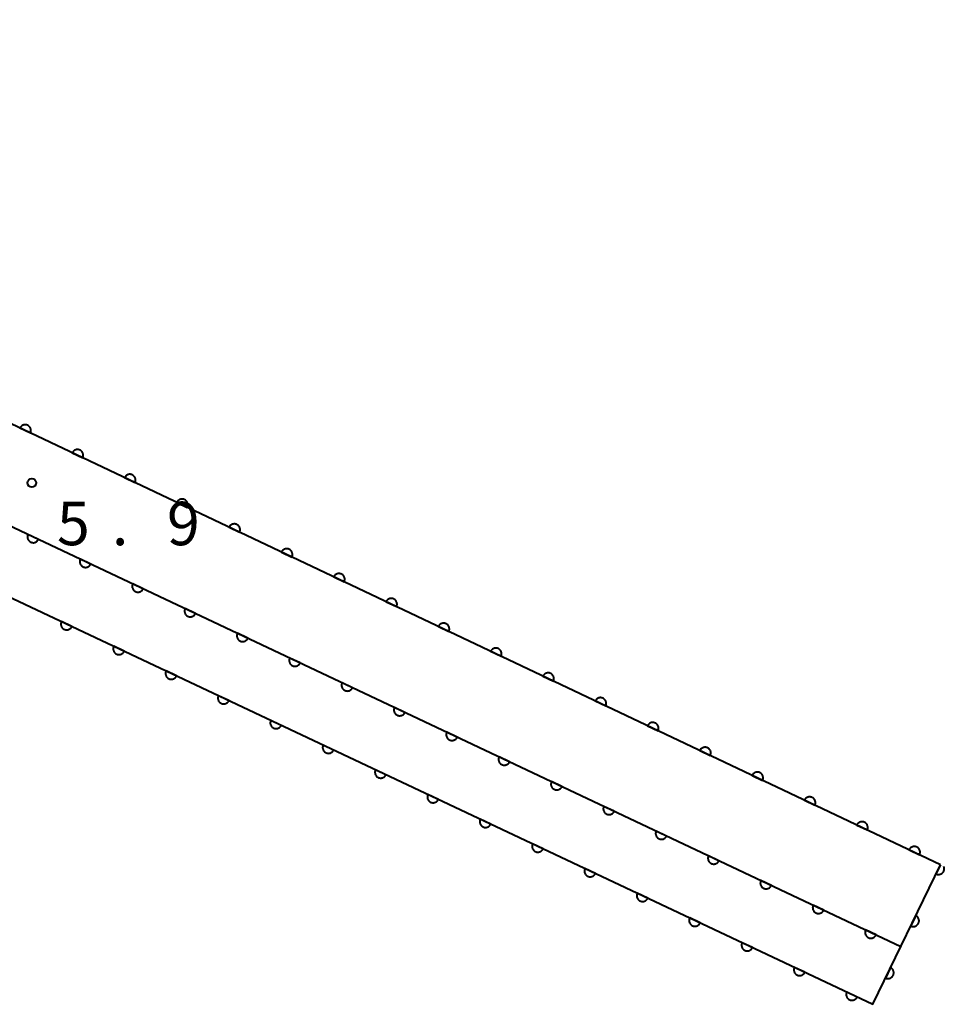
# Model space of a CAD drawing. Units: metres. Extents: x -78000 to -75999, y 39000 to 40270.
# Drawn here: x -76427 to -76347, y 40185 to 40270 of the extents above; entities that cross this region are included whole.
import ezdxf

# ---------------------------------------------------------------- set-up
doc = ezdxf.new("R2010")
doc.units = ezdxf.units.M
doc.layers.add('611100_コンクリート被覆(直落)', color=7, linetype='Continuous', lineweight=30)
doc.layers.add('731200_図化機測定による標高点', color=7, linetype='Continuous', lineweight=40)
doc.styles.add('Style-WORKING', font='MS Gothic.ttf')

msp = doc.modelspace()

# ---------------------------------------------------------------- linework, layer by layer
at = {"layer": '611100_コンクリート被覆(直落)', "linetype": 'Continuous', "lineweight": 40}
msp.add_line((-76504.6, 40262.76), (-76350.57, 40189.98), dxfattribs=at)
at = {"layer": '611100_コンクリート被覆(直落)', "linetype": 'Continuous', "lineweight": 40, "flags": 128}
for points in [[(-76347.14, 40197.05), (-76500.95, 40270.07), (-76507.11, 40257.73), (-76352.99, 40184.99), (-76347.14, 40197.05)], [(-76347.14, 40197.05), (-76347.525, 40196.256), (-76347.485, 40196.239), (-76347.443, 40196.226), (-76347.402, 40196.215), (-76347.358, 40196.209), (-76347.315, 40196.207), (-76347.271, 40196.208), (-76347.227, 40196.212), (-76347.185, 40196.222), (-76347.143, 40196.233), (-76347.102, 40196.25), (-76347.063, 40196.269), (-76347.026, 40196.292), (-76346.991, 40196.319), (-76346.959, 40196.347), (-76346.928, 40196.379), (-76346.902, 40196.413), (-76346.878, 40196.449), (-76346.857, 40196.488), (-76346.839, 40196.528), (-76346.826, 40196.57), (-76346.816, 40196.611), (-76346.809, 40196.655), (-76346.807, 40196.698), (-76346.808, 40196.742), (-76346.813, 40196.785), (-76346.822, 40196.828), (-76346.834, 40196.87), (-76346.85, 40196.909)]]:
    msp.add_lwpolyline(points, dxfattribs=at)
for points in [[(-76426.636, 40234.79), (-76425.733, 40234.361), (-76425.716, 40234.402), (-76425.703, 40234.443), (-76425.693, 40234.485), (-76425.687, 40234.529), (-76425.685, 40234.572), (-76425.686, 40234.616), (-76425.691, 40234.659), (-76425.701, 40234.702), (-76425.713, 40234.744), (-76425.73, 40234.784), (-76425.75, 40234.823), (-76425.773, 40234.86), (-76425.8, 40234.895), (-76425.829, 40234.927), (-76425.861, 40234.957), (-76425.895, 40234.983), (-76425.931, 40235.007), (-76425.97, 40235.027), (-76426.011, 40235.045), (-76426.052, 40235.058), (-76426.094, 40235.067), (-76426.138, 40235.074), (-76426.181, 40235.076), (-76426.225, 40235.074), (-76426.268, 40235.069), (-76426.31, 40235.059), (-76426.353, 40235.047), (-76426.393, 40235.03), (-76426.432, 40235.011), (-76426.469, 40234.987), (-76426.503, 40234.961), (-76426.536, 40234.932), (-76426.566, 40234.899), (-76426.592, 40234.865), (-76426.616, 40234.829)], [(-76422.12, 40232.646), (-76421.216, 40232.217), (-76421.199, 40232.258), (-76421.186, 40232.299), (-76421.176, 40232.341), (-76421.17, 40232.384), (-76421.168, 40232.428), (-76421.169, 40232.472), (-76421.174, 40232.515), (-76421.184, 40232.557), (-76421.196, 40232.599), (-76421.214, 40232.64), (-76421.233, 40232.679), (-76421.256, 40232.715), (-76421.283, 40232.75), (-76421.312, 40232.783), (-76421.344, 40232.812), (-76421.378, 40232.839), (-76421.415, 40232.862), (-76421.453, 40232.883), (-76421.494, 40232.9), (-76421.535, 40232.913), (-76421.577, 40232.923), (-76421.621, 40232.929), (-76421.664, 40232.931), (-76421.708, 40232.93), (-76421.751, 40232.925), (-76421.794, 40232.915), (-76421.836, 40232.903), (-76421.876, 40232.886), (-76421.915, 40232.867), (-76421.952, 40232.843), (-76421.987, 40232.816), (-76422.019, 40232.788), (-76422.049, 40232.755), (-76422.075, 40232.721), (-76422.099, 40232.685)], [(-76417.603, 40230.502), (-76416.699, 40230.073), (-76416.682, 40230.113), (-76416.669, 40230.155), (-76416.659, 40230.197), (-76416.653, 40230.24), (-76416.651, 40230.283), (-76416.653, 40230.327), (-76416.658, 40230.371), (-76416.667, 40230.413), (-76416.679, 40230.455), (-76416.697, 40230.495), (-76416.716, 40230.534), (-76416.739, 40230.571), (-76416.766, 40230.606), (-76416.795, 40230.638), (-76416.827, 40230.668), (-76416.861, 40230.694), (-76416.898, 40230.718), (-76416.937, 40230.739), (-76416.977, 40230.756), (-76417.019, 40230.769), (-76417.06, 40230.779), (-76417.104, 40230.785), (-76417.147, 40230.787), (-76417.191, 40230.786), (-76417.234, 40230.781), (-76417.277, 40230.771), (-76417.319, 40230.759), (-76417.359, 40230.741), (-76417.398, 40230.722), (-76417.435, 40230.699), (-76417.47, 40230.672), (-76417.502, 40230.643), (-76417.532, 40230.611), (-76417.558, 40230.577), (-76417.582, 40230.54)], [(-76413.086, 40228.357), (-76412.182, 40227.928), (-76412.165, 40227.969), (-76412.152, 40228.01), (-76412.143, 40228.052), (-76412.136, 40228.096), (-76412.134, 40228.139), (-76412.136, 40228.183), (-76412.141, 40228.226), (-76412.151, 40228.269), (-76412.163, 40228.311), (-76412.18, 40228.351), (-76412.199, 40228.39), (-76412.223, 40228.427), (-76412.249, 40228.462), (-76412.278, 40228.494), (-76412.311, 40228.524), (-76412.345, 40228.55), (-76412.381, 40228.574), (-76412.42, 40228.594), (-76412.46, 40228.612), (-76412.502, 40228.625), (-76412.544, 40228.634), (-76412.587, 40228.641), (-76412.631, 40228.643), (-76412.674, 40228.641), (-76412.718, 40228.636), (-76412.76, 40228.626), (-76412.802, 40228.614), (-76412.843, 40228.597), (-76412.881, 40228.578), (-76412.918, 40228.554), (-76412.953, 40228.528), (-76412.985, 40228.499), (-76413.015, 40228.466), (-76413.041, 40228.432), (-76413.065, 40228.396)], [(-76408.569, 40226.213), (-76407.666, 40225.784), (-76407.649, 40225.825), (-76407.636, 40225.866), (-76407.626, 40225.908), (-76407.619, 40225.951), (-76407.618, 40225.995), (-76407.619, 40226.039), (-76407.624, 40226.082), (-76407.634, 40226.124), (-76407.646, 40226.166), (-76407.663, 40226.207), (-76407.682, 40226.246), (-76407.706, 40226.282), (-76407.732, 40226.317), (-76407.761, 40226.35), (-76407.794, 40226.379), (-76407.828, 40226.406), (-76407.864, 40226.429), (-76407.903, 40226.45), (-76407.944, 40226.467), (-76407.985, 40226.48), (-76408.027, 40226.49), (-76408.07, 40226.496), (-76408.114, 40226.498), (-76408.157, 40226.497), (-76408.201, 40226.492), (-76408.243, 40226.482), (-76408.285, 40226.47), (-76408.326, 40226.453), (-76408.365, 40226.434), (-76408.401, 40226.41), (-76408.436, 40226.383), (-76408.469, 40226.355), (-76408.498, 40226.322), (-76408.524, 40226.288), (-76408.548, 40226.252)], [(-76425.035, 40225.165), (-76425.939, 40225.592), (-76425.956, 40225.552), (-76425.969, 40225.51), (-76425.979, 40225.468), (-76425.985, 40225.425), (-76425.987, 40225.381), (-76425.985, 40225.338), (-76425.98, 40225.294), (-76425.97, 40225.252), (-76425.958, 40225.21), (-76425.941, 40225.169), (-76425.922, 40225.131), (-76425.898, 40225.094), (-76425.871, 40225.059), (-76425.842, 40225.027), (-76425.81, 40224.997), (-76425.776, 40224.971), (-76425.739, 40224.947), (-76425.701, 40224.927), (-76425.66, 40224.91), (-76425.618, 40224.897), (-76425.577, 40224.887), (-76425.533, 40224.881), (-76425.49, 40224.879), (-76425.446, 40224.88), (-76425.403, 40224.885), (-76425.36, 40224.895), (-76425.318, 40224.907), (-76425.278, 40224.925), (-76425.239, 40224.944), (-76425.202, 40224.968), (-76425.167, 40224.994), (-76425.135, 40225.023), (-76425.105, 40225.056), (-76425.079, 40225.09), (-76425.055, 40225.126)], [(-76404.052, 40224.069), (-76403.149, 40223.64), (-76403.132, 40223.68), (-76403.119, 40223.722), (-76403.109, 40223.764), (-76403.103, 40223.807), (-76403.101, 40223.85), (-76403.102, 40223.894), (-76403.107, 40223.938), (-76403.117, 40223.98), (-76403.129, 40224.022), (-76403.146, 40224.062), (-76403.165, 40224.101), (-76403.189, 40224.138), (-76403.216, 40224.173), (-76403.244, 40224.205), (-76403.277, 40224.235), (-76403.311, 40224.261), (-76403.347, 40224.285), (-76403.386, 40224.306), (-76403.427, 40224.323), (-76403.468, 40224.336), (-76403.51, 40224.346), (-76403.553, 40224.352), (-76403.597, 40224.354), (-76403.641, 40224.353), (-76403.684, 40224.348), (-76403.726, 40224.338), (-76403.768, 40224.326), (-76403.809, 40224.308), (-76403.848, 40224.289), (-76403.884, 40224.266), (-76403.919, 40224.239), (-76403.952, 40224.21), (-76403.982, 40224.178), (-76404.008, 40224.144), (-76404.032, 40224.107)], [(-76420.514, 40223.029), (-76421.418, 40223.456), (-76421.435, 40223.416), (-76421.448, 40223.374), (-76421.458, 40223.332), (-76421.464, 40223.289), (-76421.466, 40223.245), (-76421.464, 40223.202), (-76421.459, 40223.158), (-76421.45, 40223.116), (-76421.437, 40223.074), (-76421.42, 40223.033), (-76421.401, 40222.994), (-76421.377, 40222.958), (-76421.35, 40222.923), (-76421.322, 40222.891), (-76421.289, 40222.861), (-76421.255, 40222.835), (-76421.219, 40222.811), (-76421.18, 40222.79), (-76421.139, 40222.773), (-76421.098, 40222.761), (-76421.056, 40222.751), (-76421.012, 40222.745), (-76420.969, 40222.743), (-76420.925, 40222.744), (-76420.882, 40222.749), (-76420.84, 40222.759), (-76420.797, 40222.771), (-76420.757, 40222.789), (-76420.718, 40222.808), (-76420.681, 40222.832), (-76420.647, 40222.858), (-76420.614, 40222.887), (-76420.585, 40222.92), (-76420.558, 40222.954), (-76420.535, 40222.99)], [(-76399.535, 40221.924), (-76398.632, 40221.495), (-76398.615, 40221.536), (-76398.602, 40221.577), (-76398.592, 40221.619), (-76398.586, 40221.663), (-76398.584, 40221.706), (-76398.585, 40221.75), (-76398.59, 40221.793), (-76398.6, 40221.836), (-76398.612, 40221.878), (-76398.629, 40221.918), (-76398.649, 40221.957), (-76398.672, 40221.994), (-76398.699, 40222.029), (-76398.728, 40222.061), (-76398.76, 40222.091), (-76398.794, 40222.117), (-76398.83, 40222.141), (-76398.869, 40222.161), (-76398.91, 40222.179), (-76398.951, 40222.192), (-76398.993, 40222.201), (-76399.037, 40222.208), (-76399.08, 40222.21), (-76399.124, 40222.208), (-76399.167, 40222.203), (-76399.209, 40222.193), (-76399.252, 40222.181), (-76399.292, 40222.164), (-76399.331, 40222.145), (-76399.368, 40222.121), (-76399.402, 40222.095), (-76399.435, 40222.066), (-76399.465, 40222.033), (-76399.491, 40221.999), (-76399.515, 40221.963)], [(-76415.993, 40220.893), (-76416.897, 40221.32), (-76416.914, 40221.279), (-76416.927, 40221.238), (-76416.937, 40221.196), (-76416.943, 40221.153), (-76416.945, 40221.109), (-76416.944, 40221.065), (-76416.939, 40221.022), (-76416.929, 40220.98), (-76416.917, 40220.938), (-76416.899, 40220.897), (-76416.88, 40220.858), (-76416.856, 40220.822), (-76416.83, 40220.787), (-76416.801, 40220.755), (-76416.768, 40220.725), (-76416.734, 40220.699), (-76416.698, 40220.675), (-76416.659, 40220.654), (-76416.618, 40220.637), (-76416.577, 40220.624), (-76416.535, 40220.615), (-76416.492, 40220.608), (-76416.448, 40220.607), (-76416.404, 40220.608), (-76416.361, 40220.613), (-76416.319, 40220.623), (-76416.277, 40220.635), (-76416.236, 40220.653), (-76416.197, 40220.672), (-76416.161, 40220.695), (-76416.126, 40220.722), (-76416.094, 40220.751), (-76416.064, 40220.783), (-76416.038, 40220.818), (-76416.014, 40220.854)], [(-76395.019, 40219.78), (-76394.115, 40219.351), (-76394.098, 40219.392), (-76394.085, 40219.433), (-76394.075, 40219.475), (-76394.069, 40219.518), (-76394.067, 40219.562), (-76394.068, 40219.606), (-76394.073, 40219.649), (-76394.083, 40219.691), (-76394.095, 40219.733), (-76394.113, 40219.774), (-76394.132, 40219.813), (-76394.155, 40219.849), (-76394.182, 40219.884), (-76394.211, 40219.917), (-76394.243, 40219.946), (-76394.277, 40219.973), (-76394.313, 40219.996), (-76394.352, 40220.017), (-76394.393, 40220.034), (-76394.434, 40220.047), (-76394.476, 40220.057), (-76394.52, 40220.063), (-76394.563, 40220.065), (-76394.607, 40220.064), (-76394.65, 40220.059), (-76394.693, 40220.049), (-76394.735, 40220.037), (-76394.775, 40220.02), (-76394.814, 40220.001), (-76394.851, 40219.977), (-76394.886, 40219.95), (-76394.918, 40219.922), (-76394.948, 40219.889), (-76394.974, 40219.855), (-76394.998, 40219.819)], [(-76411.473, 40218.757), (-76412.377, 40219.184), (-76412.394, 40219.143), (-76412.407, 40219.102), (-76412.416, 40219.06), (-76412.423, 40219.017), (-76412.424, 40218.973), (-76412.423, 40218.929), (-76412.418, 40218.886), (-76412.408, 40218.844), (-76412.396, 40218.802), (-76412.379, 40218.761), (-76412.359, 40218.722), (-76412.336, 40218.686), (-76412.309, 40218.651), (-76412.28, 40218.619), (-76412.248, 40218.589), (-76412.213, 40218.563), (-76412.177, 40218.539), (-76412.138, 40218.518), (-76412.098, 40218.501), (-76412.056, 40218.488), (-76412.014, 40218.479), (-76411.971, 40218.472), (-76411.927, 40218.471), (-76411.884, 40218.472), (-76411.84, 40218.477), (-76411.798, 40218.487), (-76411.756, 40218.499), (-76411.715, 40218.517), (-76411.677, 40218.536), (-76411.64, 40218.559), (-76411.605, 40218.586), (-76411.573, 40218.615), (-76411.543, 40218.647), (-76411.517, 40218.682), (-76411.493, 40218.718)], [(-76422.152, 40217.632), (-76423.056, 40218.059), (-76423.073, 40218.019), (-76423.086, 40217.977), (-76423.096, 40217.935), (-76423.102, 40217.892), (-76423.104, 40217.848), (-76423.102, 40217.805), (-76423.097, 40217.761), (-76423.088, 40217.719), (-76423.075, 40217.677), (-76423.058, 40217.636), (-76423.039, 40217.598), (-76423.015, 40217.561), (-76422.988, 40217.526), (-76422.959, 40217.494), (-76422.927, 40217.464), (-76422.893, 40217.438), (-76422.857, 40217.414), (-76422.818, 40217.394), (-76422.777, 40217.377), (-76422.735, 40217.364), (-76422.694, 40217.354), (-76422.65, 40217.348), (-76422.607, 40217.346), (-76422.563, 40217.348), (-76422.52, 40217.353), (-76422.477, 40217.362), (-76422.435, 40217.375), (-76422.395, 40217.392), (-76422.356, 40217.411), (-76422.319, 40217.435), (-76422.285, 40217.462), (-76422.252, 40217.491), (-76422.222, 40217.523), (-76422.196, 40217.557), (-76422.173, 40217.593)], [(-76390.502, 40217.636), (-76389.598, 40217.207), (-76389.581, 40217.247), (-76389.568, 40217.289), (-76389.558, 40217.331), (-76389.552, 40217.374), (-76389.55, 40217.417), (-76389.552, 40217.461), (-76389.557, 40217.505), (-76389.566, 40217.547), (-76389.578, 40217.589), (-76389.596, 40217.629), (-76389.615, 40217.668), (-76389.638, 40217.705), (-76389.665, 40217.74), (-76389.694, 40217.772), (-76389.726, 40217.802), (-76389.76, 40217.828), (-76389.797, 40217.852), (-76389.836, 40217.873), (-76389.876, 40217.89), (-76389.918, 40217.903), (-76389.959, 40217.913), (-76390.003, 40217.919), (-76390.046, 40217.921), (-76390.09, 40217.92), (-76390.133, 40217.915), (-76390.176, 40217.905), (-76390.218, 40217.893), (-76390.258, 40217.875), (-76390.297, 40217.856), (-76390.334, 40217.833), (-76390.369, 40217.806), (-76390.401, 40217.777), (-76390.431, 40217.745), (-76390.457, 40217.711), (-76390.481, 40217.674)], [(-76406.952, 40216.621), (-76407.856, 40217.048), (-76407.873, 40217.007), (-76407.886, 40216.966), (-76407.896, 40216.924), (-76407.902, 40216.881), (-76407.904, 40216.837), (-76407.902, 40216.793), (-76407.897, 40216.75), (-76407.887, 40216.708), (-76407.875, 40216.665), (-76407.858, 40216.625), (-76407.839, 40216.586), (-76407.815, 40216.55), (-76407.788, 40216.515), (-76407.759, 40216.482), (-76407.727, 40216.453), (-76407.693, 40216.427), (-76407.656, 40216.403), (-76407.618, 40216.382), (-76407.577, 40216.365), (-76407.535, 40216.352), (-76407.494, 40216.343), (-76407.45, 40216.336), (-76407.407, 40216.335), (-76407.363, 40216.336), (-76407.32, 40216.341), (-76407.277, 40216.351), (-76407.235, 40216.363), (-76407.195, 40216.38), (-76407.156, 40216.4), (-76407.119, 40216.423), (-76407.084, 40216.45), (-76407.052, 40216.479), (-76407.022, 40216.511), (-76406.996, 40216.545), (-76406.972, 40216.582)], [(-76417.63, 40215.498), (-76418.535, 40215.925), (-76418.552, 40215.884), (-76418.565, 40215.843), (-76418.574, 40215.801), (-76418.581, 40215.758), (-76418.582, 40215.714), (-76418.581, 40215.67), (-76418.576, 40215.627), (-76418.566, 40215.585), (-76418.554, 40215.543), (-76418.536, 40215.502), (-76418.517, 40215.463), (-76418.493, 40215.427), (-76418.467, 40215.392), (-76418.438, 40215.36), (-76418.405, 40215.33), (-76418.371, 40215.304), (-76418.335, 40215.28), (-76418.296, 40215.26), (-76418.255, 40215.243), (-76418.214, 40215.23), (-76418.172, 40215.22), (-76418.128, 40215.214), (-76418.085, 40215.212), (-76418.041, 40215.213), (-76417.998, 40215.218), (-76417.956, 40215.228), (-76417.913, 40215.24), (-76417.873, 40215.258), (-76417.834, 40215.277), (-76417.798, 40215.301), (-76417.763, 40215.328), (-76417.73, 40215.356), (-76417.701, 40215.389), (-76417.675, 40215.423), (-76417.651, 40215.459)], [(-76385.985, 40215.491), (-76385.081, 40215.062), (-76385.064, 40215.103), (-76385.051, 40215.144), (-76385.041, 40215.186), (-76385.035, 40215.23), (-76385.033, 40215.273), (-76385.035, 40215.317), (-76385.04, 40215.36), (-76385.049, 40215.403), (-76385.062, 40215.445), (-76385.079, 40215.485), (-76385.098, 40215.524), (-76385.122, 40215.561), (-76385.148, 40215.596), (-76385.177, 40215.628), (-76385.209, 40215.658), (-76385.244, 40215.684), (-76385.28, 40215.708), (-76385.319, 40215.729), (-76385.359, 40215.746), (-76385.401, 40215.759), (-76385.443, 40215.768), (-76385.486, 40215.775), (-76385.529, 40215.777), (-76385.573, 40215.775), (-76385.617, 40215.77), (-76385.659, 40215.76), (-76385.701, 40215.748), (-76385.741, 40215.731), (-76385.78, 40215.712), (-76385.817, 40215.688), (-76385.852, 40215.662), (-76385.884, 40215.633), (-76385.914, 40215.6), (-76385.94, 40215.566), (-76385.964, 40215.53)], [(-76402.431, 40214.485), (-76403.335, 40214.912), (-76403.352, 40214.871), (-76403.365, 40214.83), (-76403.375, 40214.788), (-76403.381, 40214.744), (-76403.383, 40214.701), (-76403.381, 40214.657), (-76403.376, 40214.614), (-76403.367, 40214.572), (-76403.354, 40214.529), (-76403.337, 40214.489), (-76403.318, 40214.45), (-76403.294, 40214.414), (-76403.267, 40214.379), (-76403.239, 40214.346), (-76403.206, 40214.317), (-76403.172, 40214.291), (-76403.136, 40214.267), (-76403.097, 40214.246), (-76403.056, 40214.229), (-76403.015, 40214.216), (-76402.973, 40214.206), (-76402.929, 40214.2), (-76402.886, 40214.199), (-76402.842, 40214.2), (-76402.799, 40214.205), (-76402.757, 40214.215), (-76402.714, 40214.227), (-76402.674, 40214.244), (-76402.635, 40214.264), (-76402.598, 40214.287), (-76402.564, 40214.314), (-76402.531, 40214.343), (-76402.502, 40214.375), (-76402.475, 40214.409), (-76402.452, 40214.446)], [(-76413.109, 40213.364), (-76414.013, 40213.791), (-76414.03, 40213.75), (-76414.043, 40213.709), (-76414.053, 40213.667), (-76414.059, 40213.624), (-76414.061, 40213.58), (-76414.059, 40213.536), (-76414.054, 40213.493), (-76414.044, 40213.451), (-76414.032, 40213.409), (-76414.015, 40213.368), (-76413.995, 40213.329), (-76413.972, 40213.293), (-76413.945, 40213.258), (-76413.916, 40213.226), (-76413.884, 40213.196), (-76413.849, 40213.17), (-76413.813, 40213.146), (-76413.774, 40213.125), (-76413.734, 40213.108), (-76413.692, 40213.096), (-76413.65, 40213.086), (-76413.607, 40213.08), (-76413.563, 40213.078), (-76413.52, 40213.079), (-76413.476, 40213.084), (-76413.434, 40213.094), (-76413.392, 40213.106), (-76413.351, 40213.124), (-76413.313, 40213.143), (-76413.276, 40213.167), (-76413.241, 40213.193), (-76413.209, 40213.222), (-76413.179, 40213.255), (-76413.153, 40213.289), (-76413.129, 40213.325)], [(-76381.468, 40213.347), (-76380.565, 40212.918), (-76380.548, 40212.959), (-76380.535, 40213), (-76380.525, 40213.042), (-76380.518, 40213.085), (-76380.517, 40213.129), (-76380.518, 40213.173), (-76380.523, 40213.216), (-76380.533, 40213.258), (-76380.545, 40213.3), (-76380.562, 40213.341), (-76380.581, 40213.38), (-76380.605, 40213.416), (-76380.631, 40213.451), (-76380.66, 40213.484), (-76380.693, 40213.513), (-76380.727, 40213.54), (-76380.763, 40213.563), (-76380.802, 40213.584), (-76380.842, 40213.601), (-76380.884, 40213.614), (-76380.926, 40213.624), (-76380.969, 40213.63), (-76381.013, 40213.632), (-76381.056, 40213.631), (-76381.1, 40213.626), (-76381.142, 40213.616), (-76381.184, 40213.604), (-76381.225, 40213.587), (-76381.264, 40213.568), (-76381.3, 40213.544), (-76381.335, 40213.517), (-76381.368, 40213.489), (-76381.397, 40213.456), (-76381.423, 40213.422), (-76381.447, 40213.386)], [(-76397.91, 40212.349), (-76398.814, 40212.776), (-76398.831, 40212.735), (-76398.844, 40212.694), (-76398.854, 40212.652), (-76398.86, 40212.608), (-76398.862, 40212.565), (-76398.861, 40212.521), (-76398.856, 40212.478), (-76398.846, 40212.436), (-76398.834, 40212.393), (-76398.816, 40212.353), (-76398.797, 40212.314), (-76398.773, 40212.277), (-76398.747, 40212.243), (-76398.718, 40212.21), (-76398.685, 40212.181), (-76398.651, 40212.154), (-76398.615, 40212.131), (-76398.576, 40212.11), (-76398.535, 40212.093), (-76398.494, 40212.08), (-76398.452, 40212.07), (-76398.409, 40212.064), (-76398.365, 40212.062), (-76398.321, 40212.064), (-76398.278, 40212.069), (-76398.236, 40212.079), (-76398.194, 40212.091), (-76398.153, 40212.108), (-76398.114, 40212.128), (-76398.078, 40212.151), (-76398.043, 40212.178), (-76398.011, 40212.207), (-76397.981, 40212.239), (-76397.955, 40212.273), (-76397.931, 40212.31)], [(-76408.587, 40211.23), (-76409.491, 40211.657), (-76409.508, 40211.616), (-76409.521, 40211.575), (-76409.531, 40211.533), (-76409.537, 40211.489), (-76409.539, 40211.446), (-76409.537, 40211.402), (-76409.532, 40211.359), (-76409.522, 40211.317), (-76409.51, 40211.274), (-76409.493, 40211.234), (-76409.474, 40211.195), (-76409.45, 40211.159), (-76409.423, 40211.124), (-76409.394, 40211.091), (-76409.362, 40211.062), (-76409.328, 40211.036), (-76409.291, 40211.012), (-76409.253, 40210.991), (-76409.212, 40210.974), (-76409.17, 40210.961), (-76409.129, 40210.952), (-76409.085, 40210.945), (-76409.042, 40210.944), (-76408.998, 40210.945), (-76408.955, 40210.95), (-76408.912, 40210.96), (-76408.87, 40210.972), (-76408.83, 40210.99), (-76408.791, 40211.009), (-76408.754, 40211.033), (-76408.72, 40211.059), (-76408.687, 40211.088), (-76408.657, 40211.121), (-76408.631, 40211.155), (-76408.608, 40211.191)], [(-76376.951, 40211.203), (-76376.048, 40210.774), (-76376.031, 40210.814), (-76376.018, 40210.856), (-76376.008, 40210.898), (-76376.002, 40210.941), (-76376, 40210.984), (-76376.001, 40211.028), (-76376.006, 40211.072), (-76376.016, 40211.114), (-76376.028, 40211.156), (-76376.045, 40211.196), (-76376.064, 40211.235), (-76376.088, 40211.272), (-76376.115, 40211.307), (-76376.143, 40211.339), (-76376.176, 40211.369), (-76376.21, 40211.395), (-76376.246, 40211.419), (-76376.285, 40211.44), (-76376.326, 40211.457), (-76376.367, 40211.47), (-76376.409, 40211.48), (-76376.452, 40211.486), (-76376.496, 40211.488), (-76376.54, 40211.487), (-76376.583, 40211.482), (-76376.625, 40211.472), (-76376.667, 40211.46), (-76376.708, 40211.442), (-76376.747, 40211.423), (-76376.783, 40211.4), (-76376.818, 40211.373), (-76376.851, 40211.344), (-76376.88, 40211.312), (-76376.907, 40211.278), (-76376.93, 40211.241)], [(-76393.39, 40210.212), (-76394.294, 40210.64), (-76394.311, 40210.599), (-76394.324, 40210.558), (-76394.333, 40210.516), (-76394.34, 40210.472), (-76394.341, 40210.429), (-76394.34, 40210.385), (-76394.335, 40210.342), (-76394.325, 40210.299), (-76394.313, 40210.257), (-76394.296, 40210.217), (-76394.276, 40210.178), (-76394.253, 40210.141), (-76394.226, 40210.107), (-76394.197, 40210.074), (-76394.165, 40210.044), (-76394.131, 40210.018), (-76394.094, 40209.995), (-76394.055, 40209.974), (-76394.015, 40209.957), (-76393.973, 40209.944), (-76393.931, 40209.934), (-76393.888, 40209.928), (-76393.844, 40209.926), (-76393.801, 40209.928), (-76393.757, 40209.933), (-76393.715, 40209.943), (-76393.673, 40209.955), (-76393.632, 40209.972), (-76393.594, 40209.991), (-76393.557, 40210.015), (-76393.522, 40210.042), (-76393.49, 40210.071), (-76393.46, 40210.103), (-76393.434, 40210.137), (-76393.41, 40210.174)], [(-76404.065, 40209.096), (-76404.97, 40209.523), (-76404.987, 40209.482), (-76405, 40209.441), (-76405.009, 40209.399), (-76405.015, 40209.355), (-76405.017, 40209.312), (-76405.016, 40209.268), (-76405.011, 40209.225), (-76405.001, 40209.183), (-76404.989, 40209.14), (-76404.971, 40209.1), (-76404.952, 40209.061), (-76404.928, 40209.025), (-76404.902, 40208.99), (-76404.873, 40208.957), (-76404.84, 40208.928), (-76404.806, 40208.902), (-76404.77, 40208.878), (-76404.731, 40208.857), (-76404.69, 40208.84), (-76404.649, 40208.827), (-76404.607, 40208.818), (-76404.563, 40208.811), (-76404.52, 40208.81), (-76404.476, 40208.811), (-76404.433, 40208.816), (-76404.391, 40208.826), (-76404.348, 40208.838), (-76404.308, 40208.856), (-76404.269, 40208.875), (-76404.233, 40208.899), (-76404.198, 40208.925), (-76404.165, 40208.954), (-76404.136, 40208.987), (-76404.11, 40209.021), (-76404.086, 40209.057)], [(-76372.434, 40209.058), (-76371.531, 40208.629), (-76371.514, 40208.67), (-76371.501, 40208.711), (-76371.491, 40208.753), (-76371.485, 40208.797), (-76371.483, 40208.84), (-76371.484, 40208.884), (-76371.489, 40208.927), (-76371.499, 40208.97), (-76371.511, 40209.012), (-76371.528, 40209.052), (-76371.548, 40209.091), (-76371.571, 40209.128), (-76371.598, 40209.163), (-76371.627, 40209.195), (-76371.659, 40209.225), (-76371.693, 40209.251), (-76371.729, 40209.275), (-76371.768, 40209.296), (-76371.809, 40209.313), (-76371.85, 40209.326), (-76371.892, 40209.335), (-76371.936, 40209.342), (-76371.979, 40209.344), (-76372.023, 40209.342), (-76372.066, 40209.337), (-76372.108, 40209.327), (-76372.151, 40209.315), (-76372.191, 40209.298), (-76372.23, 40209.279), (-76372.267, 40209.255), (-76372.301, 40209.229), (-76372.334, 40209.2), (-76372.364, 40209.168), (-76372.39, 40209.133), (-76372.414, 40209.097)], [(-76388.869, 40208.076), (-76389.773, 40208.504), (-76389.79, 40208.463), (-76389.803, 40208.422), (-76389.813, 40208.38), (-76389.819, 40208.336), (-76389.821, 40208.293), (-76389.819, 40208.249), (-76389.814, 40208.206), (-76389.804, 40208.163), (-76389.792, 40208.121), (-76389.775, 40208.081), (-76389.756, 40208.042), (-76389.732, 40208.005), (-76389.705, 40207.971), (-76389.676, 40207.938), (-76389.644, 40207.908), (-76389.61, 40207.882), (-76389.573, 40207.859), (-76389.535, 40207.838), (-76389.494, 40207.821), (-76389.452, 40207.808), (-76389.411, 40207.798), (-76389.367, 40207.792), (-76389.324, 40207.79), (-76389.28, 40207.792), (-76389.237, 40207.797), (-76389.194, 40207.807), (-76389.152, 40207.819), (-76389.112, 40207.836), (-76389.073, 40207.855), (-76389.036, 40207.879), (-76389.001, 40207.906), (-76388.969, 40207.935), (-76388.939, 40207.967), (-76388.913, 40208.001), (-76388.889, 40208.037)], [(-76399.544, 40206.962), (-76400.448, 40207.389), (-76400.465, 40207.348), (-76400.478, 40207.307), (-76400.488, 40207.265), (-76400.494, 40207.221), (-76400.495, 40207.178), (-76400.494, 40207.134), (-76400.489, 40207.091), (-76400.479, 40207.048), (-76400.467, 40207.006), (-76400.45, 40206.966), (-76400.43, 40206.927), (-76400.407, 40206.89), (-76400.38, 40206.856), (-76400.351, 40206.823), (-76400.319, 40206.794), (-76400.284, 40206.768), (-76400.248, 40206.744), (-76400.209, 40206.723), (-76400.169, 40206.706), (-76400.127, 40206.693), (-76400.085, 40206.683), (-76400.042, 40206.677), (-76399.998, 40206.676), (-76399.954, 40206.677), (-76399.911, 40206.682), (-76399.869, 40206.692), (-76399.827, 40206.704), (-76399.786, 40206.722), (-76399.747, 40206.741), (-76399.711, 40206.764), (-76399.676, 40206.791), (-76399.644, 40206.82), (-76399.614, 40206.852), (-76399.588, 40206.887), (-76399.564, 40206.923)], [(-76367.917, 40206.914), (-76367.014, 40206.485), (-76366.997, 40206.526), (-76366.984, 40206.567), (-76366.974, 40206.609), (-76366.968, 40206.652), (-76366.966, 40206.696), (-76366.967, 40206.74), (-76366.972, 40206.783), (-76366.982, 40206.825), (-76366.994, 40206.867), (-76367.012, 40206.908), (-76367.031, 40206.947), (-76367.054, 40206.983), (-76367.081, 40207.018), (-76367.11, 40207.051), (-76367.142, 40207.08), (-76367.176, 40207.107), (-76367.212, 40207.13), (-76367.251, 40207.151), (-76367.292, 40207.168), (-76367.333, 40207.181), (-76367.375, 40207.191), (-76367.419, 40207.197), (-76367.462, 40207.199), (-76367.506, 40207.198), (-76367.549, 40207.193), (-76367.592, 40207.183), (-76367.634, 40207.171), (-76367.674, 40207.154), (-76367.713, 40207.135), (-76367.75, 40207.111), (-76367.785, 40207.084), (-76367.817, 40207.056), (-76367.847, 40207.023), (-76367.873, 40206.989), (-76367.897, 40206.953)], [(-76384.348, 40205.94), (-76385.252, 40206.368), (-76385.269, 40206.327), (-76385.282, 40206.285), (-76385.292, 40206.244), (-76385.298, 40206.2), (-76385.3, 40206.157), (-76385.298, 40206.113), (-76385.293, 40206.07), (-76385.284, 40206.027), (-76385.271, 40205.985), (-76385.254, 40205.945), (-76385.235, 40205.906), (-76385.211, 40205.869), (-76385.184, 40205.834), (-76385.156, 40205.802), (-76385.123, 40205.772), (-76385.089, 40205.746), (-76385.053, 40205.722), (-76385.014, 40205.702), (-76384.973, 40205.685), (-76384.932, 40205.672), (-76384.89, 40205.662), (-76384.846, 40205.656), (-76384.803, 40205.654), (-76384.759, 40205.656), (-76384.716, 40205.661), (-76384.674, 40205.671), (-76384.631, 40205.683), (-76384.591, 40205.7), (-76384.552, 40205.719), (-76384.515, 40205.743), (-76384.481, 40205.77), (-76384.448, 40205.799), (-76384.419, 40205.831), (-76384.392, 40205.865), (-76384.369, 40205.901)], [(-76395.022, 40204.828), (-76395.926, 40205.255), (-76395.943, 40205.214), (-76395.956, 40205.173), (-76395.966, 40205.131), (-76395.972, 40205.087), (-76395.974, 40205.044), (-76395.972, 40205), (-76395.967, 40204.957), (-76395.957, 40204.914), (-76395.945, 40204.872), (-76395.928, 40204.832), (-76395.909, 40204.793), (-76395.885, 40204.756), (-76395.858, 40204.722), (-76395.829, 40204.689), (-76395.797, 40204.659), (-76395.763, 40204.633), (-76395.726, 40204.61), (-76395.687, 40204.589), (-76395.647, 40204.572), (-76395.605, 40204.559), (-76395.564, 40204.549), (-76395.52, 40204.543), (-76395.477, 40204.541), (-76395.433, 40204.543), (-76395.39, 40204.548), (-76395.347, 40204.558), (-76395.305, 40204.57), (-76395.265, 40204.587), (-76395.226, 40204.607), (-76395.189, 40204.63), (-76395.154, 40204.657), (-76395.122, 40204.686), (-76395.092, 40204.718), (-76395.066, 40204.753), (-76395.042, 40204.789)], [(-76363.401, 40204.77), (-76362.497, 40204.341), (-76362.48, 40204.381), (-76362.467, 40204.423), (-76362.457, 40204.465), (-76362.451, 40204.508), (-76362.449, 40204.551), (-76362.451, 40204.595), (-76362.455, 40204.639), (-76362.465, 40204.681), (-76362.477, 40204.723), (-76362.495, 40204.763), (-76362.514, 40204.802), (-76362.537, 40204.839), (-76362.564, 40204.874), (-76362.593, 40204.906), (-76362.625, 40204.936), (-76362.659, 40204.962), (-76362.696, 40204.986), (-76362.735, 40205.007), (-76362.775, 40205.024), (-76362.817, 40205.037), (-76362.858, 40205.047), (-76362.902, 40205.053), (-76362.945, 40205.055), (-76362.989, 40205.054), (-76363.032, 40205.049), (-76363.075, 40205.039), (-76363.117, 40205.027), (-76363.157, 40205.009), (-76363.196, 40204.99), (-76363.233, 40204.967), (-76363.268, 40204.94), (-76363.3, 40204.911), (-76363.33, 40204.879), (-76363.356, 40204.845), (-76363.38, 40204.808)], [(-76379.827, 40203.804), (-76380.731, 40204.231), (-76380.748, 40204.191), (-76380.761, 40204.149), (-76380.771, 40204.108), (-76380.777, 40204.064), (-76380.779, 40204.021), (-76380.778, 40203.977), (-76380.773, 40203.934), (-76380.763, 40203.891), (-76380.751, 40203.849), (-76380.733, 40203.809), (-76380.714, 40203.77), (-76380.69, 40203.733), (-76380.664, 40203.698), (-76380.635, 40203.666), (-76380.602, 40203.636), (-76380.568, 40203.61), (-76380.532, 40203.586), (-76380.493, 40203.566), (-76380.452, 40203.549), (-76380.411, 40203.536), (-76380.369, 40203.526), (-76380.326, 40203.52), (-76380.282, 40203.518), (-76380.238, 40203.52), (-76380.195, 40203.525), (-76380.153, 40203.534), (-76380.111, 40203.547), (-76380.07, 40203.564), (-76380.031, 40203.583), (-76379.995, 40203.607), (-76379.96, 40203.634), (-76379.928, 40203.662), (-76379.898, 40203.695), (-76379.872, 40203.729), (-76379.848, 40203.765)], [(-76390.5, 40202.694), (-76391.405, 40203.121), (-76391.422, 40203.08), (-76391.434, 40203.038), (-76391.444, 40202.997), (-76391.45, 40202.953), (-76391.452, 40202.91), (-76391.451, 40202.866), (-76391.446, 40202.823), (-76391.436, 40202.78), (-76391.424, 40202.738), (-76391.406, 40202.698), (-76391.387, 40202.659), (-76391.363, 40202.622), (-76391.337, 40202.588), (-76391.308, 40202.555), (-76391.275, 40202.525), (-76391.241, 40202.499), (-76391.205, 40202.476), (-76391.166, 40202.455), (-76391.125, 40202.438), (-76391.084, 40202.425), (-76391.042, 40202.415), (-76390.998, 40202.409), (-76390.955, 40202.407), (-76390.911, 40202.409), (-76390.868, 40202.414), (-76390.826, 40202.424), (-76390.783, 40202.436), (-76390.743, 40202.453), (-76390.704, 40202.473), (-76390.668, 40202.496), (-76390.633, 40202.523), (-76390.6, 40202.552), (-76390.571, 40202.584), (-76390.545, 40202.618), (-76390.521, 40202.655)], [(-76358.884, 40202.625), (-76357.98, 40202.196), (-76357.963, 40202.237), (-76357.95, 40202.278), (-76357.94, 40202.32), (-76357.934, 40202.364), (-76357.932, 40202.407), (-76357.934, 40202.451), (-76357.939, 40202.494), (-76357.948, 40202.537), (-76357.96, 40202.579), (-76357.978, 40202.619), (-76357.997, 40202.658), (-76358.021, 40202.695), (-76358.047, 40202.73), (-76358.076, 40202.762), (-76358.108, 40202.792), (-76358.143, 40202.818), (-76358.179, 40202.842), (-76358.218, 40202.863), (-76358.258, 40202.88), (-76358.3, 40202.893), (-76358.341, 40202.902), (-76358.385, 40202.909), (-76358.428, 40202.911), (-76358.472, 40202.909), (-76358.516, 40202.904), (-76358.558, 40202.894), (-76358.6, 40202.882), (-76358.64, 40202.865), (-76358.679, 40202.846), (-76358.716, 40202.822), (-76358.751, 40202.796), (-76358.783, 40202.767), (-76358.813, 40202.735), (-76358.839, 40202.7), (-76358.863, 40202.664)], [(-76375.307, 40201.668), (-76376.211, 40202.095), (-76376.228, 40202.055), (-76376.241, 40202.013), (-76376.25, 40201.971), (-76376.257, 40201.928), (-76376.258, 40201.885), (-76376.257, 40201.841), (-76376.252, 40201.797), (-76376.242, 40201.755), (-76376.23, 40201.713), (-76376.213, 40201.673), (-76376.193, 40201.634), (-76376.17, 40201.597), (-76376.143, 40201.562), (-76376.114, 40201.53), (-76376.082, 40201.5), (-76376.048, 40201.474), (-76376.011, 40201.45), (-76375.972, 40201.43), (-76375.932, 40201.413), (-76375.89, 40201.4), (-76375.848, 40201.39), (-76375.805, 40201.384), (-76375.761, 40201.382), (-76375.718, 40201.383), (-76375.674, 40201.388), (-76375.632, 40201.398), (-76375.59, 40201.41), (-76375.55, 40201.428), (-76375.511, 40201.447), (-76375.474, 40201.471), (-76375.439, 40201.497), (-76375.407, 40201.526), (-76375.377, 40201.559), (-76375.351, 40201.593), (-76375.327, 40201.629)], [(-76385.979, 40200.56), (-76386.883, 40200.986), (-76386.9, 40200.946), (-76386.913, 40200.904), (-76386.923, 40200.863), (-76386.929, 40200.819), (-76386.93, 40200.776), (-76386.929, 40200.732), (-76386.924, 40200.688), (-76386.914, 40200.646), (-76386.902, 40200.604), (-76386.884, 40200.564), (-76386.865, 40200.525), (-76386.842, 40200.488), (-76386.815, 40200.453), (-76386.786, 40200.421), (-76386.754, 40200.391), (-76386.719, 40200.365), (-76386.683, 40200.341), (-76386.644, 40200.321), (-76386.603, 40200.304), (-76386.562, 40200.291), (-76386.52, 40200.281), (-76386.477, 40200.275), (-76386.433, 40200.273), (-76386.389, 40200.275), (-76386.346, 40200.28), (-76386.304, 40200.29), (-76386.262, 40200.302), (-76386.221, 40200.319), (-76386.182, 40200.338), (-76386.146, 40200.362), (-76386.111, 40200.389), (-76386.079, 40200.418), (-76386.049, 40200.45), (-76386.023, 40200.484), (-76385.999, 40200.521)], [(-76354.367, 40200.481), (-76353.464, 40200.052), (-76353.447, 40200.093), (-76353.433, 40200.134), (-76353.424, 40200.176), (-76353.417, 40200.219), (-76353.416, 40200.263), (-76353.417, 40200.307), (-76353.422, 40200.35), (-76353.432, 40200.392), (-76353.444, 40200.434), (-76353.461, 40200.475), (-76353.48, 40200.514), (-76353.504, 40200.55), (-76353.53, 40200.585), (-76353.559, 40200.618), (-76353.592, 40200.648), (-76353.626, 40200.674), (-76353.662, 40200.698), (-76353.701, 40200.718), (-76353.741, 40200.735), (-76353.783, 40200.748), (-76353.825, 40200.758), (-76353.868, 40200.764), (-76353.912, 40200.766), (-76353.955, 40200.765), (-76353.999, 40200.76), (-76354.041, 40200.75), (-76354.083, 40200.738), (-76354.124, 40200.721), (-76354.163, 40200.702), (-76354.199, 40200.678), (-76354.234, 40200.651), (-76354.267, 40200.623), (-76354.296, 40200.59), (-76354.322, 40200.556), (-76354.346, 40200.52)], [(-76370.786, 40199.532), (-76371.69, 40199.959), (-76371.707, 40199.919), (-76371.72, 40199.877), (-76371.73, 40199.835), (-76371.736, 40199.792), (-76371.738, 40199.748), (-76371.736, 40199.705), (-76371.731, 40199.661), (-76371.721, 40199.619), (-76371.709, 40199.577), (-76371.692, 40199.537), (-76371.673, 40199.498), (-76371.649, 40199.461), (-76371.622, 40199.426), (-76371.593, 40199.394), (-76371.561, 40199.364), (-76371.527, 40199.338), (-76371.49, 40199.314), (-76371.452, 40199.294), (-76371.411, 40199.277), (-76371.369, 40199.264), (-76371.328, 40199.254), (-76371.284, 40199.248), (-76371.241, 40199.246), (-76371.197, 40199.247), (-76371.154, 40199.252), (-76371.111, 40199.262), (-76371.069, 40199.274), (-76371.029, 40199.292), (-76370.99, 40199.311), (-76370.953, 40199.335), (-76370.918, 40199.361), (-76370.886, 40199.39), (-76370.856, 40199.423), (-76370.83, 40199.457), (-76370.806, 40199.493)], [(-76381.457, 40198.425), (-76382.361, 40198.852), (-76382.378, 40198.812), (-76382.391, 40198.77), (-76382.401, 40198.728), (-76382.407, 40198.685), (-76382.409, 40198.641), (-76382.407, 40198.598), (-76382.402, 40198.554), (-76382.392, 40198.512), (-76382.38, 40198.47), (-76382.363, 40198.43), (-76382.344, 40198.391), (-76382.32, 40198.354), (-76382.293, 40198.319), (-76382.264, 40198.287), (-76382.232, 40198.257), (-76382.198, 40198.231), (-76382.161, 40198.207), (-76382.122, 40198.187), (-76382.082, 40198.17), (-76382.04, 40198.157), (-76381.999, 40198.147), (-76381.955, 40198.141), (-76381.912, 40198.139), (-76381.868, 40198.141), (-76381.824, 40198.146), (-76381.782, 40198.156), (-76381.74, 40198.168), (-76381.7, 40198.185), (-76381.661, 40198.204), (-76381.624, 40198.228), (-76381.589, 40198.255), (-76381.557, 40198.284), (-76381.527, 40198.316), (-76381.501, 40198.35), (-76381.477, 40198.387)], [(-76349.85, 40198.337), (-76348.947, 40197.908), (-76348.93, 40197.948), (-76348.917, 40197.99), (-76348.907, 40198.032), (-76348.901, 40198.075), (-76348.899, 40198.118), (-76348.9, 40198.162), (-76348.905, 40198.206), (-76348.915, 40198.248), (-76348.927, 40198.29), (-76348.944, 40198.33), (-76348.963, 40198.369), (-76348.987, 40198.406), (-76349.014, 40198.441), (-76349.042, 40198.473), (-76349.075, 40198.503), (-76349.109, 40198.529), (-76349.145, 40198.553), (-76349.184, 40198.574), (-76349.225, 40198.591), (-76349.266, 40198.604), (-76349.308, 40198.614), (-76349.351, 40198.62), (-76349.395, 40198.622), (-76349.439, 40198.621), (-76349.482, 40198.616), (-76349.524, 40198.606), (-76349.566, 40198.594), (-76349.607, 40198.576), (-76349.646, 40198.557), (-76349.682, 40198.534), (-76349.717, 40198.507), (-76349.75, 40198.478), (-76349.779, 40198.446), (-76349.806, 40198.412), (-76349.829, 40198.375)], [(-76366.265, 40197.396), (-76367.169, 40197.823), (-76367.186, 40197.783), (-76367.199, 40197.741), (-76367.209, 40197.699), (-76367.215, 40197.656), (-76367.217, 40197.612), (-76367.215, 40197.569), (-76367.21, 40197.525), (-76367.201, 40197.483), (-76367.188, 40197.441), (-76367.171, 40197.4), (-76367.152, 40197.362), (-76367.128, 40197.325), (-76367.101, 40197.29), (-76367.073, 40197.258), (-76367.04, 40197.228), (-76367.006, 40197.202), (-76366.97, 40197.178), (-76366.931, 40197.158), (-76366.89, 40197.141), (-76366.849, 40197.128), (-76366.807, 40197.118), (-76366.763, 40197.112), (-76366.72, 40197.11), (-76366.676, 40197.111), (-76366.633, 40197.116), (-76366.591, 40197.126), (-76366.548, 40197.138), (-76366.508, 40197.156), (-76366.469, 40197.175), (-76366.432, 40197.199), (-76366.398, 40197.225), (-76366.365, 40197.254), (-76366.336, 40197.287), (-76366.309, 40197.321), (-76366.286, 40197.357)], [(-76376.935, 40196.291), (-76377.84, 40196.718), (-76377.856, 40196.678), (-76377.869, 40196.636), (-76377.879, 40196.594), (-76377.885, 40196.551), (-76377.887, 40196.507), (-76377.886, 40196.464), (-76377.881, 40196.42), (-76377.871, 40196.378), (-76377.859, 40196.336), (-76377.841, 40196.295), (-76377.822, 40196.257), (-76377.798, 40196.22), (-76377.772, 40196.185), (-76377.743, 40196.153), (-76377.71, 40196.123), (-76377.676, 40196.097), (-76377.64, 40196.073), (-76377.601, 40196.053), (-76377.56, 40196.036), (-76377.519, 40196.023), (-76377.477, 40196.013), (-76377.433, 40196.007), (-76377.39, 40196.005), (-76377.346, 40196.007), (-76377.303, 40196.012), (-76377.261, 40196.021), (-76377.218, 40196.034), (-76377.178, 40196.051), (-76377.139, 40196.07), (-76377.102, 40196.094), (-76377.068, 40196.121), (-76377.035, 40196.15), (-76377.006, 40196.182), (-76376.98, 40196.216), (-76376.956, 40196.252)], [(-76361.744, 40195.26), (-76362.648, 40195.687), (-76362.665, 40195.647), (-76362.678, 40195.605), (-76362.688, 40195.563), (-76362.694, 40195.52), (-76362.696, 40195.476), (-76362.695, 40195.432), (-76362.69, 40195.389), (-76362.68, 40195.347), (-76362.668, 40195.305), (-76362.65, 40195.264), (-76362.631, 40195.225), (-76362.607, 40195.189), (-76362.581, 40195.154), (-76362.552, 40195.122), (-76362.519, 40195.092), (-76362.485, 40195.066), (-76362.449, 40195.042), (-76362.41, 40195.021), (-76362.369, 40195.004), (-76362.328, 40194.992), (-76362.286, 40194.982), (-76362.243, 40194.976), (-76362.199, 40194.974), (-76362.155, 40194.975), (-76362.112, 40194.98), (-76362.07, 40194.99), (-76362.028, 40195.002), (-76361.987, 40195.02), (-76361.948, 40195.039), (-76361.912, 40195.063), (-76361.877, 40195.089), (-76361.845, 40195.118), (-76361.815, 40195.151), (-76361.789, 40195.185), (-76361.765, 40195.221)], [(-76372.413, 40194.157), (-76373.318, 40194.584), (-76373.335, 40194.543), (-76373.348, 40194.502), (-76373.358, 40194.46), (-76373.364, 40194.417), (-76373.365, 40194.373), (-76373.364, 40194.329), (-76373.359, 40194.286), (-76373.349, 40194.244), (-76373.337, 40194.202), (-76373.319, 40194.161), (-76373.3, 40194.122), (-76373.277, 40194.086), (-76373.25, 40194.051), (-76373.221, 40194.019), (-76373.188, 40193.989), (-76373.154, 40193.963), (-76373.118, 40193.939), (-76373.079, 40193.919), (-76373.038, 40193.902), (-76372.997, 40193.889), (-76372.955, 40193.879), (-76372.912, 40193.873), (-76372.868, 40193.871), (-76372.824, 40193.872), (-76372.781, 40193.877), (-76372.739, 40193.887), (-76372.697, 40193.899), (-76372.656, 40193.917), (-76372.617, 40193.936), (-76372.581, 40193.96), (-76372.546, 40193.987), (-76372.514, 40194.015), (-76372.484, 40194.048), (-76372.458, 40194.082), (-76372.434, 40194.118)], [(-76357.224, 40193.124), (-76358.128, 40193.551), (-76358.145, 40193.51), (-76358.158, 40193.469), (-76358.167, 40193.427), (-76358.174, 40193.384), (-76358.175, 40193.34), (-76358.174, 40193.296), (-76358.169, 40193.253), (-76358.159, 40193.211), (-76358.147, 40193.169), (-76358.13, 40193.128), (-76358.11, 40193.089), (-76358.087, 40193.053), (-76358.06, 40193.018), (-76358.031, 40192.986), (-76357.999, 40192.956), (-76357.965, 40192.93), (-76357.928, 40192.906), (-76357.889, 40192.885), (-76357.849, 40192.868), (-76357.807, 40192.855), (-76357.765, 40192.846), (-76357.722, 40192.839), (-76357.678, 40192.838), (-76357.635, 40192.839), (-76357.591, 40192.844), (-76357.549, 40192.854), (-76357.507, 40192.866), (-76357.467, 40192.884), (-76357.428, 40192.903), (-76357.391, 40192.926), (-76357.356, 40192.953), (-76357.324, 40192.982), (-76357.294, 40193.014), (-76357.268, 40193.049), (-76357.244, 40193.085)], [(-76349.271, 40192.657), (-76349.707, 40191.758), (-76349.667, 40191.74), (-76349.625, 40191.727), (-76349.584, 40191.717), (-76349.54, 40191.71), (-76349.497, 40191.708), (-76349.453, 40191.709), (-76349.41, 40191.713), (-76349.367, 40191.723), (-76349.325, 40191.735), (-76349.284, 40191.752), (-76349.245, 40191.77), (-76349.208, 40191.794), (-76349.173, 40191.82), (-76349.141, 40191.849), (-76349.111, 40191.881), (-76349.084, 40191.915), (-76349.06, 40191.951), (-76349.039, 40191.989), (-76349.022, 40192.03), (-76349.008, 40192.071), (-76348.998, 40192.113), (-76348.991, 40192.156), (-76348.989, 40192.2), (-76348.99, 40192.243), (-76348.995, 40192.287), (-76349.004, 40192.329), (-76349.016, 40192.372), (-76349.033, 40192.412), (-76349.052, 40192.451), (-76349.075, 40192.488), (-76349.101, 40192.523), (-76349.13, 40192.556), (-76349.162, 40192.586), (-76349.196, 40192.612), (-76349.232, 40192.636)], [(-76367.892, 40192.023), (-76368.796, 40192.45), (-76368.813, 40192.409), (-76368.826, 40192.368), (-76368.836, 40192.326), (-76368.842, 40192.283), (-76368.844, 40192.239), (-76368.842, 40192.195), (-76368.837, 40192.152), (-76368.827, 40192.11), (-76368.815, 40192.068), (-76368.798, 40192.027), (-76368.779, 40191.988), (-76368.755, 40191.952), (-76368.728, 40191.917), (-76368.699, 40191.885), (-76368.667, 40191.855), (-76368.633, 40191.829), (-76368.596, 40191.805), (-76368.557, 40191.784), (-76368.517, 40191.767), (-76368.475, 40191.755), (-76368.433, 40191.745), (-76368.39, 40191.739), (-76368.347, 40191.737), (-76368.303, 40191.738), (-76368.259, 40191.743), (-76368.217, 40191.753), (-76368.175, 40191.765), (-76368.135, 40191.783), (-76368.096, 40191.802), (-76368.059, 40191.826), (-76368.024, 40191.852), (-76367.992, 40191.881), (-76367.962, 40191.914), (-76367.936, 40191.948), (-76367.912, 40191.984)], [(-76352.703, 40190.988), (-76353.607, 40191.415), (-76353.624, 40191.374), (-76353.637, 40191.333), (-76353.647, 40191.291), (-76353.653, 40191.248), (-76353.655, 40191.204), (-76353.653, 40191.16), (-76353.648, 40191.117), (-76353.638, 40191.075), (-76353.626, 40191.033), (-76353.609, 40190.992), (-76353.59, 40190.953), (-76353.566, 40190.917), (-76353.539, 40190.882), (-76353.51, 40190.849), (-76353.478, 40190.82), (-76353.444, 40190.794), (-76353.407, 40190.77), (-76353.369, 40190.749), (-76353.328, 40190.732), (-76353.286, 40190.719), (-76353.245, 40190.71), (-76353.201, 40190.703), (-76353.158, 40190.702), (-76353.114, 40190.703), (-76353.071, 40190.708), (-76353.028, 40190.718), (-76352.986, 40190.73), (-76352.946, 40190.748), (-76352.907, 40190.767), (-76352.87, 40190.79), (-76352.835, 40190.817), (-76352.803, 40190.846), (-76352.773, 40190.878), (-76352.747, 40190.913), (-76352.723, 40190.949)], [(-76363.37, 40189.889), (-76364.274, 40190.316), (-76364.291, 40190.275), (-76364.304, 40190.234), (-76364.314, 40190.192), (-76364.32, 40190.148), (-76364.322, 40190.105), (-76364.321, 40190.061), (-76364.316, 40190.018), (-76364.306, 40189.976), (-76364.294, 40189.933), (-76364.276, 40189.893), (-76364.257, 40189.854), (-76364.233, 40189.818), (-76364.206, 40189.783), (-76364.178, 40189.75), (-76364.145, 40189.721), (-76364.111, 40189.695), (-76364.075, 40189.671), (-76364.036, 40189.65), (-76363.995, 40189.633), (-76363.954, 40189.62), (-76363.912, 40189.611), (-76363.868, 40189.604), (-76363.825, 40189.603), (-76363.781, 40189.604), (-76363.738, 40189.609), (-76363.695, 40189.619), (-76363.653, 40189.631), (-76363.613, 40189.649), (-76363.574, 40189.668), (-76363.537, 40189.692), (-76363.503, 40189.718), (-76363.47, 40189.747), (-76363.441, 40189.78), (-76363.414, 40189.814), (-76363.391, 40189.85)], [(-76358.848, 40187.755), (-76359.753, 40188.182), (-76359.77, 40188.141), (-76359.783, 40188.1), (-76359.792, 40188.058), (-76359.799, 40188.014), (-76359.8, 40187.971), (-76359.799, 40187.927), (-76359.794, 40187.884), (-76359.784, 40187.842), (-76359.772, 40187.799), (-76359.754, 40187.759), (-76359.735, 40187.72), (-76359.712, 40187.684), (-76359.685, 40187.649), (-76359.656, 40187.616), (-76359.623, 40187.587), (-76359.589, 40187.561), (-76359.553, 40187.537), (-76359.514, 40187.516), (-76359.473, 40187.499), (-76359.432, 40187.486), (-76359.39, 40187.477), (-76359.347, 40187.47), (-76359.303, 40187.469), (-76359.259, 40187.47), (-76359.216, 40187.475), (-76359.174, 40187.485), (-76359.132, 40187.497), (-76359.091, 40187.515), (-76359.052, 40187.534), (-76359.016, 40187.558), (-76358.981, 40187.584), (-76358.949, 40187.613), (-76358.919, 40187.646), (-76358.893, 40187.68), (-76358.869, 40187.716)], [(-76351.453, 40188.159), (-76351.889, 40187.259), (-76351.849, 40187.242), (-76351.808, 40187.228), (-76351.766, 40187.218), (-76351.722, 40187.211), (-76351.679, 40187.209), (-76351.635, 40187.21), (-76351.592, 40187.215), (-76351.549, 40187.224), (-76351.507, 40187.236), (-76351.467, 40187.253), (-76351.428, 40187.272), (-76351.391, 40187.295), (-76351.356, 40187.321), (-76351.323, 40187.35), (-76351.293, 40187.382), (-76351.266, 40187.416), (-76351.242, 40187.452), (-76351.221, 40187.491), (-76351.204, 40187.531), (-76351.191, 40187.572), (-76351.18, 40187.614), (-76351.174, 40187.658), (-76351.171, 40187.701), (-76351.172, 40187.745), (-76351.177, 40187.788), (-76351.186, 40187.831), (-76351.198, 40187.873), (-76351.215, 40187.913), (-76351.234, 40187.952), (-76351.257, 40187.989), (-76351.284, 40188.024), (-76351.312, 40188.057), (-76351.344, 40188.087), (-76351.378, 40188.114), (-76351.414, 40188.138)], [(-76354.327, 40185.621), (-76355.231, 40186.048), (-76355.248, 40186.007), (-76355.261, 40185.966), (-76355.271, 40185.924), (-76355.277, 40185.88), (-76355.279, 40185.837), (-76355.277, 40185.793), (-76355.272, 40185.75), (-76355.262, 40185.707), (-76355.25, 40185.665), (-76355.233, 40185.625), (-76355.213, 40185.586), (-76355.19, 40185.549), (-76355.163, 40185.515), (-76355.134, 40185.482), (-76355.102, 40185.453), (-76355.068, 40185.427), (-76355.031, 40185.403), (-76354.992, 40185.382), (-76354.952, 40185.365), (-76354.91, 40185.352), (-76354.868, 40185.342), (-76354.825, 40185.336), (-76354.781, 40185.335), (-76354.738, 40185.336), (-76354.694, 40185.341), (-76354.652, 40185.351), (-76354.61, 40185.363), (-76354.57, 40185.381), (-76354.531, 40185.4), (-76354.494, 40185.423), (-76354.459, 40185.45), (-76354.427, 40185.479), (-76354.397, 40185.512), (-76354.371, 40185.546), (-76354.347, 40185.582)]]:
    msp.add_lwpolyline(points, close=True, dxfattribs=at)
at = {"layer": '731200_図化機測定による標高点', "linetype": 'Continuous', "lineweight": 40}
msp.add_circle((-76425.61, 40230.04, 5.97), 0.375, dxfattribs=at)

# ---------------------------------------------------------------- texts
at = {"layer": '731200_図化機測定による標高点', "linetype": 'Continuous', "lineweight": 40, "style": 'Style-WORKING'}
for s, p in [('5', (-76423.44, 40224.66, -9.999)), ('9', (-76413.94, 40224.66, -9.999)), ('.', (-76418.69, 40224.66, -9.999))]:
    msp.add_text(s, height=3.75, dxfattribs=at).set_placement(p)

doc.saveas('drawing.dxf')
